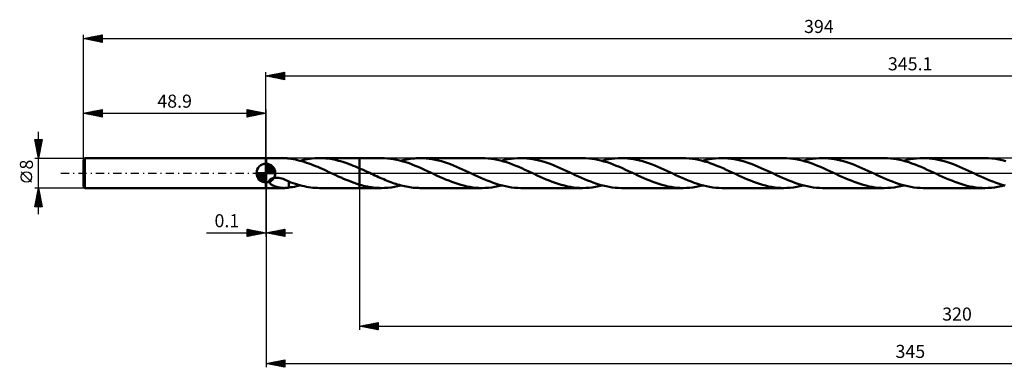
# Model space of a CAD drawing. Units: millimetres. Extents: x -66 to 438, y -52 to 41.
# Drawn here: x -66 to 198, y -52 to 41 of the extents above; entities that cross this region are included whole.
import ezdxf
from ezdxf.enums import TextEntityAlignment as Align

# ---------------------------------------------------------------- set-up
doc = ezdxf.new("R2010")
doc.units = ezdxf.units.MM
doc.header["$LTSCALE"] = 5.5
doc.linetypes.add('LONGDASH_DASH', pattern=[0.85, 0.4, -0.2, 0.05, -0.2])
for name, color, linetype in [('1', 4, 'CONTINUOUS'), ('2', 7, 'CONTINUOUS'), ('4', 2, 'LONGDASH_DASH'), ('CUT', 1, 'CONTINUOUS'), ('NOCUT', 7, 'CONTINUOUS'), ('SK1', 4, 'CONTINUOUS'), ('SK2', 7, 'CONTINUOUS'), ('SK4', 2, 'LONGDASH_DASH')]:
    doc.layers.add(name, color=color, linetype=linetype)
doc.styles.get("Standard").update_dxf_attribs({"font": 'Monospac821 BT'})

msp = doc.modelspace()

# ---------------------------------------------------------------- linework, layer by layer
at = {"layer": '1', "color": 4, "linetype": 'CONTINUOUS', "lineweight": 50}
for p, q in [((0, 4), (0.1, 4)), ((0, -4), (0, 4)), ((0.1, 4), (4.88, 4)), ((0.1, -4), (0.1, 4)), ((5, 4), (4.86, 4)), ((5.15, 3.99), (5, 4)), ((5.29, 3.99), (5.15, 3.99)), ((5.43, 3.98), (5.29, 3.99)), ((5.56, 3.96), (5.43, 3.98)), ((5.7, 3.95), (5.56, 3.96)), ((5.84, 3.93), (5.7, 3.95)), ((5.97, 3.91), (5.84, 3.93)), ((6.1, 3.89), (5.97, 3.91)), ((6.1, 3.88), (6.1, 3.89)), ((6.7, 3.8), (6.1, 3.88)), ((7.29, 3.71), (6.7, 3.8)), ((7.89, 3.59), (7.29, 3.71)), ((8.49, 3.46), (7.89, 3.59)), ((9.08, 3.32), (8.49, 3.46)), ((9.68, 3.15), (9.08, 3.32)), ((9.19, 3.29), (9.83, 3.45)), ((10.28, 2.97), (9.68, 3.15)), ((9.83, 3.45), (10.48, 3.59)), ((10.87, 2.78), (10.28, 2.97)), ((10.48, 3.59), (11.13, 3.72)), ((11.47, 2.57), (10.87, 2.78)), ((11.13, 3.72), (11.78, 3.82)), ((11.78, 3.82), (12.42, 3.9)), ((12.42, 3.9), (13.07, 3.95)), ((13.07, 3.95), (13.71, 3.99)), ((13.71, 3.99), (14.36, 4)), ((14.92, 3.99), (14.36, 4)), ((14.38, 4), (25.1, 4)), ((15.49, 3.97), (14.92, 3.99)), ((16.05, 3.92), (15.49, 3.97)), ((16.61, 3.86), (16.05, 3.92)), ((17.18, 3.79), (16.61, 3.86)), ((17.75, 3.7), (17.18, 3.79)), ((18.31, 3.59), (17.75, 3.7)), ((18.88, 3.46), (18.31, 3.59)), ((19.44, 3.32), (18.88, 3.46)), ((20.01, 3.17), (19.44, 3.32)), ((20.57, 3), (20.01, 3.17)), ((21.14, 2.82), (20.57, 3)), ((21.7, 2.63), (21.14, 2.82)), ((25.1, 4), (30.94, 4)), ((25.1, -4), (25.1, 4)), ((31.75, 3.98), (30.94, 4)), ((32.57, 3.93), (31.75, 3.98)), ((33.39, 3.84), (32.57, 3.93)), ((34.21, 3.71), (33.39, 3.84)), ((35.03, 3.55), (34.21, 3.71)), ((35.85, 3.36), (35.03, 3.55)), ((36.68, 3.14), (35.85, 3.36)), ((36.13, 3.29), (36.65, 3.42)), ((36.65, 3.42), (37.16, 3.54)), ((37.5, 2.89), (36.68, 3.14)), ((37.16, 3.54), (37.68, 3.65)), ((38.32, 2.61), (37.5, 2.89)), ((37.68, 3.65), (38.2, 3.74)), ((38.2, 3.74), (38.72, 3.82)), ((38.72, 3.82), (39.24, 3.88)), ((39.24, 3.88), (39.76, 3.93)), ((39.76, 3.93), (40.28, 3.97)), ((40.28, 3.97), (40.8, 3.99)), ((40.8, 3.99), (41.32, 4)), ((42.13, 3.98), (41.32, 4)), ((41.32, 4), (57.88, 4)), ((42.94, 3.93), (42.13, 3.98)), ((43.75, 3.84), (42.94, 3.93)), ((44.56, 3.72), (43.75, 3.84)), ((45.37, 3.56), (44.56, 3.72)), ((46.18, 3.37), (45.37, 3.56)), ((47, 3.16), (46.18, 3.37)), ((47.81, 2.91), (47, 3.16)), ((48.62, 2.64), (47.81, 2.91)), ((58.69, 3.98), (57.88, 4)), ((59.51, 3.93), (58.69, 3.98)), ((60.33, 3.84), (59.51, 3.93)), ((61.15, 3.71), (60.33, 3.84)), ((61.97, 3.55), (61.15, 3.71)), ((62.79, 3.36), (61.97, 3.55)), ((63.62, 3.14), (62.79, 3.36)), ((63.07, 3.29), (63.93, 3.5)), ((64.44, 2.89), (63.62, 3.14)), ((63.93, 3.5), (64.8, 3.68)), ((65.25, 2.61), (64.44, 2.89)), ((64.8, 3.68), (65.66, 3.82)), ((65.66, 3.82), (66.53, 3.92)), ((66.53, 3.92), (67.39, 3.98)), ((67.39, 3.98), (68.26, 4)), ((69.07, 3.98), (68.26, 4)), ((68.26, 4), (84.82, 4)), ((69.88, 3.93), (69.07, 3.98)), ((70.7, 3.84), (69.88, 3.93)), ((71.51, 3.72), (70.7, 3.84)), ((72.32, 3.56), (71.51, 3.72)), ((73.13, 3.37), (72.32, 3.56)), ((73.94, 3.15), (73.13, 3.37)), ((74.75, 2.91), (73.94, 3.15)), ((75.56, 2.64), (74.75, 2.91)), ((85.63, 3.98), (84.82, 4)), ((86.45, 3.93), (85.63, 3.98)), ((87.27, 3.84), (86.45, 3.93)), ((88.09, 3.71), (87.27, 3.84)), ((88.9, 3.55), (88.09, 3.71)), ((89.72, 3.36), (88.9, 3.55)), ((90.54, 3.14), (89.72, 3.36)), ((90.01, 3.29), (90.87, 3.5)), ((91.37, 2.89), (90.54, 3.14)), ((90.87, 3.5), (91.74, 3.68)), ((92.19, 2.61), (91.37, 2.89)), ((91.74, 3.68), (92.61, 3.82)), ((92.61, 3.82), (93.47, 3.92)), ((93.47, 3.92), (94.34, 3.98)), ((94.34, 3.98), (95.2, 4)), ((96.01, 3.98), (95.2, 4)), ((95.2, 4), (111.76, 4)), ((96.82, 3.93), (96.01, 3.98)), ((97.64, 3.84), (96.82, 3.93)), ((98.45, 3.72), (97.64, 3.84)), ((99.26, 3.56), (98.45, 3.72)), ((100.07, 3.37), (99.26, 3.56)), ((100.88, 3.15), (100.07, 3.37)), ((101.69, 2.91), (100.88, 3.15)), ((102.5, 2.63), (101.69, 2.91)), ((112.58, 3.98), (111.76, 4)), ((113.4, 3.93), (112.58, 3.98)), ((114.22, 3.84), (113.4, 3.93)), ((115.04, 3.71), (114.22, 3.84)), ((115.86, 3.55), (115.04, 3.71)), ((116.68, 3.36), (115.86, 3.55)), ((117.5, 3.14), (116.68, 3.36)), ((116.95, 3.29), (117.81, 3.5)), ((118.32, 2.88), (117.5, 3.14)), ((117.81, 3.5), (118.68, 3.68)), ((119.14, 2.6), (118.32, 2.88)), ((118.68, 3.68), (119.54, 3.82)), ((119.54, 3.82), (120.41, 3.92)), ((120.41, 3.92), (121.27, 3.98)), ((121.27, 3.98), (122.14, 4)), ((122.95, 3.98), (122.14, 4)), ((122.14, 4), (138.69, 4)), ((123.76, 3.93), (122.95, 3.98)), ((124.57, 3.84), (123.76, 3.93)), ((125.38, 3.72), (124.57, 3.84)), ((126.19, 3.56), (125.38, 3.72)), ((127, 3.37), (126.19, 3.56)), ((127.81, 3.16), (127, 3.37)), ((128.62, 2.91), (127.81, 3.16)), ((129.43, 2.64), (128.62, 2.91)), ((130.24, 2.34), (129.43, 2.64)), ((139.52, 3.98), (138.69, 4)), ((140.33, 3.93), (139.52, 3.98)), ((141.15, 3.84), (140.33, 3.93)), ((141.97, 3.71), (141.15, 3.84)), ((142.79, 3.55), (141.97, 3.71)), ((143.61, 3.36), (142.79, 3.55)), ((144.44, 3.14), (143.61, 3.36)), ((143.89, 3.29), (144.75, 3.5)), ((145.26, 2.88), (144.44, 3.14)), ((144.75, 3.5), (145.62, 3.68)), ((146.08, 2.61), (145.26, 2.88)), ((145.62, 3.68), (146.49, 3.82)), ((146.49, 3.82), (147.35, 3.92)), ((147.35, 3.92), (148.22, 3.98)), ((148.22, 3.98), (149.08, 4)), ((149.89, 3.98), (149.08, 4)), ((149.08, 4), (165.63, 4)), ((150.7, 3.93), (149.89, 3.98)), ((151.5, 3.84), (150.7, 3.93)), ((152.31, 3.72), (151.5, 3.84)), ((153.12, 3.56), (152.31, 3.72)), ((153.93, 3.38), (153.12, 3.56)), ((154.74, 3.16), (153.93, 3.38)), ((155.56, 2.91), (154.74, 3.16)), ((156.37, 2.64), (155.56, 2.91)), ((157.18, 2.34), (156.37, 2.64)), ((166.46, 3.98), (165.63, 4)), ((167.28, 3.93), (166.46, 3.98)), ((168.1, 3.84), (167.28, 3.93)), ((168.92, 3.71), (168.1, 3.84)), ((169.75, 3.55), (168.92, 3.71)), ((170.57, 3.36), (169.75, 3.55)), ((171.39, 3.13), (170.57, 3.36)), ((170.83, 3.29), (171.69, 3.5)), ((172.22, 2.88), (171.39, 3.13)), ((171.69, 3.5), (172.56, 3.68)), ((173.04, 2.6), (172.22, 2.88)), ((172.56, 3.68), (173.42, 3.82)), ((173.42, 3.82), (174.29, 3.92)), ((174.29, 3.92), (175.15, 3.98)), ((175.15, 3.98), (176.02, 4)), ((176.83, 3.98), (176.02, 4)), ((176.02, 4), (192.57, 4)), ((177.64, 3.93), (176.83, 3.98)), ((178.45, 3.84), (177.64, 3.93)), ((179.26, 3.72), (178.45, 3.84)), ((180.08, 3.56), (179.26, 3.72)), ((180.89, 3.37), (180.08, 3.56)), ((181.7, 3.15), (180.89, 3.37)), ((182.51, 2.91), (181.7, 3.15)), ((183.32, 2.64), (182.51, 2.91)), ((193.51, 3.98), (192.57, 4)), ((194.44, 3.91), (193.51, 3.98)), ((195.37, 3.79), (194.44, 3.91)), ((196.3, 3.63), (195.37, 3.79)), ((197.23, 3.43), (196.3, 3.63)), ((198.16, 3.18), (197.23, 3.43)), ((12.07, 2.35), (11.47, 2.57)), ((12.66, 2.12), (12.07, 2.35)), ((13.26, 1.88), (12.66, 2.12)), ((13.86, 1.63), (13.26, 1.88)), ((14.46, 1.38), (13.86, 1.63)), ((15.06, 1.11), (14.46, 1.38)), ((15.66, 0.84), (15.06, 1.11)), ((16.26, 0.56), (15.66, 0.84)), ((16.86, 0.28), (16.26, 0.56)), ((17.47, 0), (16.86, 0.28)), ((17.55, -0.04), (17.47, 0)), ((22.27, 2.42), (21.7, 2.63)), ((22.84, 2.21), (22.27, 2.42)), ((23.4, 1.98), (22.84, 2.21)), ((23.97, 1.75), (23.4, 1.98)), ((24.53, 1.51), (23.97, 1.75)), ((25.1, 1.26), (24.53, 1.51)), ((25.47, 1.09), (25.1, 1.26)), ((25.85, 0.93), (25.47, 1.09)), ((26.22, 0.75), (25.85, 0.93)), ((26.6, 0.58), (26.22, 0.75)), ((26.97, 0.41), (26.6, 0.58)), ((27.34, 0.23), (26.97, 0.41)), ((27.81, 0.02), (27.34, 0.23)), ((28.28, -0.2), (27.81, 0.02)), ((39.14, 2.31), (38.32, 2.61)), ((39.96, 1.98), (39.14, 2.31)), ((40.79, 1.64), (39.96, 1.98)), ((41.61, 1.28), (40.79, 1.64)), ((42.44, 0.91), (41.61, 1.28)), ((43.26, 0.53), (42.44, 0.91)), ((44.08, 0.15), (43.26, 0.53)), ((44.91, -0.23), (44.08, 0.15)), ((49.43, 2.34), (48.62, 2.64)), ((50.24, 2.03), (49.43, 2.34)), ((51.05, 1.69), (50.24, 2.03)), ((51.86, 1.34), (51.05, 1.69)), ((52.67, 0.98), (51.86, 1.34)), ((53.48, 0.61), (52.67, 0.98)), ((54.28, 0.23), (53.48, 0.61)), ((55.1, -0.15), (54.28, 0.23)), ((66.08, 2.31), (65.25, 2.61)), ((66.9, 1.98), (66.08, 2.31)), ((67.73, 1.64), (66.9, 1.98)), ((68.55, 1.28), (67.73, 1.64)), ((69.38, 0.91), (68.55, 1.28)), ((70.2, 0.53), (69.38, 0.91)), ((71.02, 0.15), (70.2, 0.53)), ((71.85, -0.23), (71.02, 0.15)), ((76.37, 2.34), (75.56, 2.64)), ((77.18, 2.02), (76.37, 2.34)), ((77.99, 1.69), (77.18, 2.02)), ((78.8, 1.34), (77.99, 1.69)), ((79.61, 0.98), (78.8, 1.34)), ((80.41, 0.61), (79.61, 0.98)), ((81.22, 0.23), (80.41, 0.61)), ((82.05, -0.15), (81.22, 0.23)), ((93.01, 2.31), (92.19, 2.61)), ((93.83, 1.98), (93.01, 2.31)), ((94.66, 1.64), (93.83, 1.98)), ((95.48, 1.28), (94.66, 1.64)), ((96.31, 0.91), (95.48, 1.28)), ((97.13, 0.54), (96.31, 0.91)), ((97.96, 0.15), (97.13, 0.54)), ((98.79, -0.23), (97.96, 0.15)), ((103.31, 2.34), (102.5, 2.63)), ((104.13, 2.02), (103.31, 2.34)), ((104.93, 1.69), (104.13, 2.02)), ((105.74, 1.34), (104.93, 1.69)), ((106.55, 0.98), (105.74, 1.34)), ((107.36, 0.61), (106.55, 0.98)), ((108.16, 0.23), (107.36, 0.61)), ((108.99, -0.15), (108.16, 0.23)), ((119.97, 2.3), (119.14, 2.6)), ((120.79, 1.98), (119.97, 2.3)), ((121.61, 1.64), (120.79, 1.98)), ((122.43, 1.28), (121.61, 1.64)), ((123.26, 0.91), (122.43, 1.28)), ((124.08, 0.53), (123.26, 0.91)), ((124.9, 0.15), (124.08, 0.53)), ((125.73, -0.23), (124.9, 0.15)), ((131.06, 2.03), (130.24, 2.34)), ((131.87, 1.69), (131.06, 2.03)), ((132.68, 1.34), (131.87, 1.69)), ((133.49, 0.98), (132.68, 1.34)), ((134.3, 0.61), (133.49, 0.98)), ((135.1, 0.23), (134.3, 0.61)), ((135.93, -0.15), (135.1, 0.23)), ((146.9, 2.3), (146.08, 2.61)), ((147.73, 1.98), (146.9, 2.3)), ((148.55, 1.64), (147.73, 1.98)), ((149.37, 1.28), (148.55, 1.64)), ((150.2, 0.91), (149.37, 1.28)), ((151.02, 0.53), (150.2, 0.91)), ((151.84, 0.15), (151.02, 0.53)), ((152.67, -0.23), (151.84, 0.15)), ((157.99, 2.03), (157.18, 2.34)), ((158.8, 1.69), (157.99, 2.03)), ((159.61, 1.34), (158.8, 1.69)), ((160.42, 0.98), (159.61, 1.34)), ((161.24, 0.61), (160.42, 0.98)), ((162.05, 0.23), (161.24, 0.61)), ((162.87, -0.15), (162.05, 0.23)), ((173.86, 2.3), (173.04, 2.6)), ((174.69, 1.97), (173.86, 2.3)), ((175.51, 1.63), (174.69, 1.97)), ((176.33, 1.27), (175.51, 1.63)), ((177.15, 0.9), (176.33, 1.27)), ((177.97, 0.53), (177.15, 0.9)), ((178.79, 0.15), (177.97, 0.53)), ((179.61, -0.24), (178.79, 0.15)), ((184.13, 2.34), (183.32, 2.64)), ((184.94, 2.02), (184.13, 2.34)), ((185.75, 1.69), (184.94, 2.02)), ((186.56, 1.34), (185.75, 1.69)), ((187.37, 0.98), (186.56, 1.34)), ((188.18, 0.61), (187.37, 0.98)), ((188.99, 0.23), (188.18, 0.61)), ((189.81, -0.15), (188.99, 0.23)), ((0.84, -2.24), (0.87, -2.07)), ((0.87, -2.41), (0.84, -2.24)), ((0.87, -2.07), (0.96, -1.91)), ((0.93, -2.56), (0.87, -2.41)), ((1.03, -2.7), (0.93, -2.56)), ((0.96, -1.91), (1.09, -1.76)), ((1.09, -1.76), (1.25, -1.64)), ((1.25, -1.64), (1.43, -1.54)), ((1.43, -1.54), (1.62, -1.45)), ((1.62, -1.45), (1.82, -1.39)), ((1.82, -1.39), (2.04, -1.33)), ((2.04, -1.33), (2.28, -1.3)), ((2.28, -1.3), (2.54, -1.27)), ((2.54, -1.27), (2.81, -1.26)), ((3.14, -1.27), (2.81, -1.26)), ((3.48, -1.31), (3.14, -1.27)), ((3.85, -1.37), (3.48, -1.31)), ((4.23, -1.47), (3.85, -1.37)), ((4.61, -1.58), (4.23, -1.47)), ((4.99, -1.72), (4.61, -1.58)), ((5.36, -1.88), (4.99, -1.72)), ((5.74, -2.05), (5.36, -1.88)), ((6.11, -2.23), (5.74, -2.05)), ((6.1, -2.31), (6.1, -2.23)), ((6.1, -2.39), (6.1, -2.31)), ((6.1, -2.48), (6.1, -2.39)), ((6.1, -2.57), (6.1, -2.48)), ((6.1, -2.66), (6.1, -2.57)), ((6.11, -2.28), (6.11, -2.23)), ((6.7, -2.5), (6.11, -2.28)), ((7.3, -2.71), (6.7, -2.5)), ((17.63, -0.08), (17.55, -0.04)), ((17.72, -0.12), (17.63, -0.08)), ((17.8, -0.15), (17.72, -0.12)), ((17.88, -0.19), (17.8, -0.15)), ((17.96, -0.23), (17.88, -0.19)), ((18.68, -0.56), (17.96, -0.23)), ((19.39, -0.89), (18.68, -0.56)), ((20.11, -1.21), (19.39, -0.89)), ((20.82, -1.52), (20.11, -1.21)), ((21.53, -1.83), (20.82, -1.52)), ((22.25, -2.12), (21.53, -1.83)), ((22.96, -2.39), (22.25, -2.12)), ((23.67, -2.65), (22.96, -2.39)), ((28.75, -0.42), (28.28, -0.2)), ((29.21, -0.63), (28.75, -0.42)), ((29.68, -0.85), (29.21, -0.63)), ((30.15, -1.06), (29.68, -0.85)), ((30.61, -1.27), (30.15, -1.06)), ((31.08, -1.47), (30.61, -1.27)), ((31.55, -1.67), (31.08, -1.47)), ((32.01, -1.87), (31.55, -1.67)), ((32.48, -2.06), (32.01, -1.87)), ((32.95, -2.24), (32.48, -2.06)), ((33.41, -2.42), (32.95, -2.24)), ((33.88, -2.59), (33.41, -2.42)), ((34.34, -2.75), (33.88, -2.59)), ((45.72, -0.61), (44.91, -0.23)), ((46.53, -0.98), (45.72, -0.61)), ((47.34, -1.34), (46.53, -0.98)), ((48.14, -1.69), (47.34, -1.34)), ((48.95, -2.02), (48.14, -1.69)), ((49.76, -2.34), (48.95, -2.02)), ((50.57, -2.63), (49.76, -2.34)), ((51.38, -2.91), (50.57, -2.63)), ((55.93, -0.53), (55.1, -0.15)), ((56.75, -0.91), (55.93, -0.53)), ((57.57, -1.28), (56.75, -0.91)), ((58.4, -1.63), (57.57, -1.28)), ((59.22, -1.98), (58.4, -1.63)), ((60.04, -2.3), (59.22, -1.98)), ((60.86, -2.6), (60.04, -2.3)), ((61.69, -2.88), (60.86, -2.6)), ((72.65, -0.61), (71.85, -0.23)), ((73.46, -0.98), (72.65, -0.61)), ((74.27, -1.34), (73.46, -0.98)), ((75.07, -1.68), (74.27, -1.34)), ((75.88, -2.02), (75.07, -1.68)), ((76.69, -2.33), (75.88, -2.02)), ((77.5, -2.63), (76.69, -2.33)), ((78.31, -2.9), (77.5, -2.63)), ((82.87, -0.53), (82.05, -0.15)), ((83.7, -0.91), (82.87, -0.53)), ((84.52, -1.28), (83.7, -0.91)), ((85.34, -1.64), (84.52, -1.28)), ((86.16, -1.98), (85.34, -1.64)), ((86.99, -2.3), (86.16, -1.98)), ((87.81, -2.6), (86.99, -2.3)), ((88.63, -2.88), (87.81, -2.6)), ((99.6, -0.61), (98.79, -0.23)), ((100.4, -0.98), (99.6, -0.61)), ((101.21, -1.34), (100.4, -0.98)), ((102.02, -1.69), (101.21, -1.34)), ((102.83, -2.02), (102.02, -1.69)), ((103.64, -2.34), (102.83, -2.02)), ((104.45, -2.63), (103.64, -2.34)), ((105.26, -2.91), (104.45, -2.63)), ((109.81, -0.53), (108.99, -0.15)), ((110.63, -0.91), (109.81, -0.53)), ((111.45, -1.28), (110.63, -0.91)), ((112.27, -1.63), (111.45, -1.28)), ((113.1, -1.97), (112.27, -1.63)), ((113.92, -2.3), (113.1, -1.97)), ((114.74, -2.6), (113.92, -2.3)), ((115.56, -2.88), (114.74, -2.6)), ((126.54, -0.61), (125.73, -0.23)), ((127.34, -0.98), (126.54, -0.61)), ((128.15, -1.34), (127.34, -0.98)), ((128.96, -1.69), (128.15, -1.34)), ((129.77, -2.02), (128.96, -1.69)), ((130.58, -2.34), (129.77, -2.02)), ((131.39, -2.63), (130.58, -2.34)), ((132.2, -2.91), (131.39, -2.63)), ((136.75, -0.53), (135.93, -0.15)), ((137.57, -0.91), (136.75, -0.53)), ((138.39, -1.28), (137.57, -0.91)), ((139.21, -1.63), (138.39, -1.28)), ((140.04, -1.97), (139.21, -1.63)), ((140.86, -2.3), (140.04, -1.97)), ((141.68, -2.6), (140.86, -2.3)), ((142.5, -2.88), (141.68, -2.6)), ((153.48, -0.61), (152.67, -0.23)), ((154.29, -0.98), (153.48, -0.61)), ((155.1, -1.34), (154.29, -0.98)), ((155.91, -1.69), (155.1, -1.34)), ((156.72, -2.03), (155.91, -1.69)), ((157.53, -2.34), (156.72, -2.03)), ((158.34, -2.64), (157.53, -2.34)), ((159.15, -2.91), (158.34, -2.64)), ((163.69, -0.53), (162.87, -0.15)), ((164.52, -0.91), (163.69, -0.53)), ((165.34, -1.28), (164.52, -0.91)), ((166.16, -1.64), (165.34, -1.28)), ((166.99, -1.98), (166.16, -1.64)), ((167.81, -2.3), (166.99, -1.98)), ((168.64, -2.61), (167.81, -2.3)), ((169.46, -2.88), (168.64, -2.61)), ((180.43, -0.61), (179.61, -0.24)), ((181.24, -0.98), (180.43, -0.61)), ((182.05, -1.35), (181.24, -0.98)), ((182.87, -1.7), (182.05, -1.35)), ((183.68, -2.03), (182.87, -1.7)), ((184.5, -2.35), (183.68, -2.03)), ((185.31, -2.65), (184.5, -2.35)), ((190.63, -0.53), (189.81, -0.15)), ((191.45, -0.91), (190.63, -0.53)), ((192.27, -1.27), (191.45, -0.91)), ((193.09, -1.63), (192.27, -1.27)), ((193.91, -1.97), (193.09, -1.63)), ((194.73, -2.3), (193.91, -1.97)), ((195.55, -2.6), (194.73, -2.3)), ((196.38, -2.88), (195.55, -2.6)), ((0, -4), (0.1, -4)), ((0.1, -4), (4.88, -4)), ((1.15, -2.83), (1.03, -2.7)), ((1.28, -2.95), (1.15, -2.83)), ((1.42, -3.05), (1.28, -2.95)), ((1.56, -3.15), (1.42, -3.05)), ((1.7, -3.23), (1.56, -3.15)), ((1.83, -3.3), (1.7, -3.23)), ((1.96, -3.36), (1.83, -3.3)), ((2.1, -3.42), (1.96, -3.36)), ((2.23, -3.48), (2.1, -3.42)), ((2.37, -3.53), (2.23, -3.48)), ((2.51, -3.58), (2.37, -3.53)), ((2.65, -3.63), (2.51, -3.58)), ((2.78, -3.67), (2.65, -3.63)), ((2.92, -3.71), (2.78, -3.67)), ((3.06, -3.75), (2.92, -3.71)), ((3.2, -3.79), (3.06, -3.75)), ((3.34, -3.82), (3.2, -3.79)), ((3.48, -3.85), (3.34, -3.82)), ((3.62, -3.88), (3.48, -3.85)), ((3.76, -3.9), (3.62, -3.88)), ((3.9, -3.92), (3.76, -3.9)), ((4.03, -3.94), (3.9, -3.92)), ((4.17, -3.96), (4.03, -3.94)), ((4.31, -3.97), (4.17, -3.96)), ((4.45, -3.98), (4.31, -3.97)), ((4.58, -3.99), (4.45, -3.98)), ((4.72, -4), (4.58, -3.99)), ((4.86, -4), (4.72, -4)), ((4.86, -4), (5, -4)), ((5, -4), (5.15, -3.99)), ((5.15, -3.99), (5.29, -3.99)), ((5.29, -3.99), (5.43, -3.98)), ((5.43, -3.98), (5.56, -3.96)), ((5.56, -3.96), (5.7, -3.95)), ((5.7, -3.95), (5.84, -3.93)), ((5.84, -3.93), (5.97, -3.91)), ((5.97, -3.91), (6.1, -3.89)), ((6.1, -2.76), (6.1, -2.66)), ((6.1, -2.86), (6.1, -2.76)), ((6.1, -2.97), (6.1, -2.86)), ((6.1, -3.07), (6.1, -2.97)), ((6.1, -3.18), (6.1, -3.07)), ((6.1, -3.3), (6.1, -3.18)), ((6.1, -3.41), (6.1, -3.3)), ((6.1, -3.53), (6.1, -3.41)), ((6.1, -3.65), (6.1, -3.53)), ((6.1, -3.77), (6.1, -3.65)), ((6.1, -3.89), (6.1, -3.77)), ((6.1, -3.88), (6.62, -3.81)), ((6.62, -3.81), (7.13, -3.73)), ((7.13, -3.73), (7.65, -3.64)), ((7.9, -2.91), (7.3, -2.71)), ((7.65, -3.64), (8.16, -3.54)), ((8.49, -3.09), (7.9, -2.91)), ((8.16, -3.54), (8.67, -3.42)), ((9.08, -3.26), (8.49, -3.09)), ((8.67, -3.42), (9.19, -3.29)), ((9.67, -3.41), (9.08, -3.26)), ((10.25, -3.55), (9.67, -3.41)), ((10.84, -3.66), (10.25, -3.55)), ((11.43, -3.77), (10.84, -3.66)), ((12.02, -3.85), (11.43, -3.77)), ((12.6, -3.91), (12.02, -3.85)), ((13.19, -3.96), (12.6, -3.91)), ((13.77, -3.99), (13.19, -3.96)), ((14.36, -4), (13.77, -3.99)), ((14.38, -4), (25.1, -4)), ((24.39, -2.89), (23.67, -2.65)), ((25.1, -3.11), (24.39, -2.89)), ((25.63, -3.26), (25.1, -3.11)), ((25.1, -4), (30.94, -4)), ((26.17, -3.4), (25.63, -3.26)), ((26.7, -3.52), (26.17, -3.4)), ((27.23, -3.63), (26.7, -3.52)), ((27.76, -3.73), (27.23, -3.63)), ((28.29, -3.81), (27.76, -3.73)), ((28.82, -3.88), (28.29, -3.81)), ((29.35, -3.93), (28.82, -3.88)), ((29.87, -3.97), (29.35, -3.93)), ((30.4, -3.99), (29.87, -3.97)), ((30.94, -4), (30.4, -3.99)), ((30.94, -4), (31.8, -3.98)), ((31.8, -3.98), (32.67, -3.92)), ((32.67, -3.92), (33.53, -3.82)), ((33.53, -3.82), (34.4, -3.68)), ((34.81, -2.9), (34.34, -2.75)), ((34.4, -3.68), (35.26, -3.5)), ((35.27, -3.05), (34.81, -2.9)), ((35.26, -3.5), (36.13, -3.29)), ((35.74, -3.18), (35.27, -3.05)), ((36.2, -3.31), (35.74, -3.18)), ((36.67, -3.43), (36.2, -3.31)), ((37.13, -3.53), (36.67, -3.43)), ((37.6, -3.63), (37.13, -3.53)), ((38.06, -3.72), (37.6, -3.63)), ((38.53, -3.79), (38.06, -3.72)), ((38.99, -3.85), (38.53, -3.79)), ((39.46, -3.91), (38.99, -3.85)), ((39.92, -3.95), (39.46, -3.91)), ((40.39, -3.98), (39.92, -3.95)), ((40.85, -3.99), (40.39, -3.98)), ((41.32, -4), (40.85, -3.99)), ((41.32, -4), (57.88, -4)), ((52.19, -3.15), (51.38, -2.91)), ((53.01, -3.37), (52.19, -3.15)), ((53.81, -3.56), (53.01, -3.37)), ((54.62, -3.72), (53.81, -3.56)), ((55.44, -3.84), (54.62, -3.72)), ((56.25, -3.93), (55.44, -3.84)), ((57.06, -3.98), (56.25, -3.93)), ((57.88, -4), (57.06, -3.98)), ((57.88, -4), (58.74, -3.98)), ((58.74, -3.98), (59.6, -3.92)), ((59.6, -3.92), (60.47, -3.82)), ((60.47, -3.82), (61.34, -3.68)), ((61.34, -3.68), (62.2, -3.5)), ((62.51, -3.13), (61.69, -2.88)), ((62.2, -3.5), (63.07, -3.29)), ((63.33, -3.36), (62.51, -3.13)), ((64.15, -3.55), (63.33, -3.36)), ((64.97, -3.71), (64.15, -3.55)), ((65.8, -3.84), (64.97, -3.71)), ((66.62, -3.93), (65.8, -3.84)), ((67.44, -3.98), (66.62, -3.93)), ((68.26, -4), (67.44, -3.98)), ((68.26, -4), (84.82, -4)), ((79.12, -3.15), (78.31, -2.9)), ((79.93, -3.37), (79.12, -3.15)), ((80.74, -3.56), (79.93, -3.37)), ((81.55, -3.71), (80.74, -3.56)), ((82.37, -3.84), (81.55, -3.71)), ((83.18, -3.93), (82.37, -3.84)), ((84, -3.98), (83.18, -3.93)), ((84.82, -4), (84, -3.98)), ((84.82, -4), (85.68, -3.98)), ((85.68, -3.98), (86.54, -3.92)), ((86.54, -3.92), (87.41, -3.82)), ((87.41, -3.82), (88.27, -3.68)), ((88.27, -3.68), (89.14, -3.5)), ((89.45, -3.13), (88.63, -2.88)), ((89.14, -3.5), (90.01, -3.29)), ((90.27, -3.36), (89.45, -3.13)), ((91.09, -3.55), (90.27, -3.36)), ((91.91, -3.71), (91.09, -3.55)), ((92.74, -3.84), (91.91, -3.71)), ((93.56, -3.93), (92.74, -3.84)), ((94.38, -3.98), (93.56, -3.93)), ((95.2, -4), (94.38, -3.98)), ((95.2, -4), (111.76, -4)), ((106.07, -3.15), (105.26, -2.91)), ((106.88, -3.37), (106.07, -3.15)), ((107.69, -3.56), (106.88, -3.37)), ((108.5, -3.72), (107.69, -3.56)), ((109.32, -3.84), (108.5, -3.72)), ((110.13, -3.93), (109.32, -3.84)), ((110.94, -3.98), (110.13, -3.93)), ((111.76, -4), (110.94, -3.98)), ((111.76, -4), (112.62, -3.98)), ((112.62, -3.98), (113.49, -3.92)), ((113.49, -3.92), (114.35, -3.82)), ((114.35, -3.82), (115.22, -3.68)), ((115.22, -3.68), (116.08, -3.5)), ((116.39, -3.13), (115.56, -2.88)), ((116.08, -3.5), (116.95, -3.29)), ((117.21, -3.36), (116.39, -3.13)), ((118.03, -3.55), (117.21, -3.36)), ((118.85, -3.71), (118.03, -3.55)), ((119.68, -3.84), (118.85, -3.71)), ((120.5, -3.93), (119.68, -3.84)), ((121.32, -3.98), (120.5, -3.93)), ((122.14, -4), (121.32, -3.98)), ((122.14, -4), (138.69, -4)), ((133.01, -3.15), (132.2, -2.91)), ((133.82, -3.37), (133.01, -3.15)), ((134.63, -3.56), (133.82, -3.37)), ((135.44, -3.72), (134.63, -3.56)), ((136.26, -3.84), (135.44, -3.72)), ((137.07, -3.93), (136.26, -3.84)), ((137.88, -3.98), (137.07, -3.93)), ((138.69, -4), (137.88, -3.98)), ((138.69, -4), (139.56, -3.98)), ((139.56, -3.98), (140.43, -3.92)), ((140.43, -3.92), (141.3, -3.82)), ((141.3, -3.82), (142.16, -3.68)), ((142.16, -3.68), (143.03, -3.5)), ((143.32, -3.13), (142.5, -2.88)), ((143.03, -3.5), (143.89, -3.29)), ((144.15, -3.36), (143.32, -3.13)), ((144.97, -3.55), (144.15, -3.36)), ((145.79, -3.71), (144.97, -3.55)), ((146.61, -3.84), (145.79, -3.71)), ((147.44, -3.93), (146.61, -3.84)), ((148.26, -3.98), (147.44, -3.93)), ((149.08, -4), (148.26, -3.98)), ((149.08, -4), (165.63, -4)), ((159.96, -3.15), (159.15, -2.91)), ((160.77, -3.37), (159.96, -3.15)), ((161.58, -3.56), (160.77, -3.37)), ((162.39, -3.72), (161.58, -3.56)), ((163.2, -3.84), (162.39, -3.72)), ((164.02, -3.93), (163.2, -3.84)), ((164.83, -3.98), (164.02, -3.93)), ((165.63, -4), (164.83, -3.98)), ((165.63, -4), (166.5, -3.98)), ((166.5, -3.98), (167.37, -3.92)), ((167.37, -3.92), (168.23, -3.82)), ((168.23, -3.82), (169.1, -3.68)), ((169.1, -3.68), (169.96, -3.5)), ((170.28, -3.14), (169.46, -2.88)), ((169.96, -3.5), (170.83, -3.29)), ((171.1, -3.36), (170.28, -3.14)), ((171.92, -3.55), (171.1, -3.36)), ((172.74, -3.71), (171.92, -3.55)), ((173.56, -3.84), (172.74, -3.71)), ((174.38, -3.93), (173.56, -3.84)), ((175.2, -3.98), (174.38, -3.93)), ((176.02, -4), (175.2, -3.98)), ((176.02, -4), (192.57, -4)), ((186.13, -2.92), (185.31, -2.65)), ((186.94, -3.17), (186.13, -2.92)), ((187.76, -3.39), (186.94, -3.17)), ((188.56, -3.57), (187.76, -3.39)), ((189.36, -3.72), (188.56, -3.57)), ((190.16, -3.84), (189.36, -3.72)), ((190.97, -3.93), (190.16, -3.84)), ((191.77, -3.98), (190.97, -3.93)), ((192.57, -4), (191.77, -3.98)), ((192.57, -4), (193.44, -3.98)), ((193.44, -3.98), (194.31, -3.92)), ((194.31, -3.92), (195.17, -3.82)), ((195.17, -3.82), (196.03, -3.68)), ((196.03, -3.68), (196.9, -3.5)), ((197.2, -3.13), (196.38, -2.88)), ((196.9, -3.5), (197.77, -3.29)), ((198.02, -3.36), (197.2, -3.13))]:
    msp.add_line(p, q, dxfattribs=at)
at = {"layer": '2', "color": 7, "linetype": 'CONTINUOUS', "lineweight": 25}
for p, q in [((0, 4), (0, 27)), ((0, 26), (5, 27)), ((1.51, 25.7), (2.27, 26.45)), ((1.87, 25.63), (2.8, 26.56)), ((2.02, 26.4), (3.03, 25.39)), ((2.22, 25.56), (3.33, 26.67)), ((2.37, 26.47), (3.56, 25.29)), ((2.57, 25.49), (3.86, 26.77)), ((2.73, 26.55), (4.09, 25.18)), ((2.93, 25.41), (4.39, 26.88)), ((3.08, 26.62), (4.62, 25.08)), ((3.28, 25.34), (4.92, 26.98)), ((3.44, 26.69), (5, 25.12)), ((3.64, 25.27), (5, 26.64)), ((3.79, 26.76), (5, 25.55)), ((4.14, 26.83), (5, 25.97)), ((4.5, 26.9), (5, 26.4)), ((4.85, 26.97), (5, 26.82)), ((5, 27), (5, 25)), ((0, 26), (345.1, 26)), ((5, 25), (0, 26)), ((0.1, 25.98), (0.15, 26.03)), ((0.25, 26.05), (0.38, 25.92)), ((0.45, 25.91), (0.68, 26.14)), ((0.61, 26.12), (0.91, 25.82)), ((0.81, 25.84), (1.21, 26.24)), ((0.96, 26.19), (1.44, 25.71)), ((1.16, 25.77), (1.74, 26.35)), ((1.31, 26.26), (1.97, 25.61)), ((1.67, 26.33), (2.5, 25.5)), ((3.99, 25.2), (5, 26.21)), ((4.34, 25.13), (5, 25.79)), ((4.7, 25.06), (5, 25.36)), ((0, -4), (0, -17)), ((0.1, -17), (0.1, -4)), ((0.1, -4), (0.1, -52)), ((25.1, -4), (25.1, -42)), ((-5, -17), (-5, -15)), ((-5, -15), (0, -16)), ((-5, -15.35), (-4.71, -15.06)), ((-5, -15.77), (-4.36, -15.13)), ((-5, -16.19), (-4, -15.2)), ((-5, -16.62), (-3.65, -15.27)), ((-5, -15.35), (-3.62, -16.72)), ((-5, -15.77), (-3.98, -16.8)), ((-4.95, -16.99), (-3.3, -15.34)), ((-4.9, -15.02), (-3.27, -16.65)), ((-4.42, -16.88), (-2.94, -15.41)), ((-4.37, -15.13), (-2.91, -16.58)), ((-3.89, -16.78), (-2.59, -15.48)), ((-3.84, -15.23), (-2.56, -16.51)), ((-3.36, -16.67), (-2.24, -15.55)), ((-3.31, -15.34), (-2.21, -16.44)), ((-2.83, -16.57), (-1.88, -15.62)), ((-2.78, -15.44), (-1.85, -16.37)), ((-2.29, -16.46), (-1.53, -15.69)), ((-2.25, -15.55), (-1.5, -16.3)), ((-1.76, -16.35), (-1.18, -15.76)), ((-1.72, -15.66), (-1.15, -16.23)), ((-1.19, -15.76), (-0.79, -16.16)), ((0.1, -16), (5.1, -15)), ((0.98, -16.18), (1.41, -15.74)), ((1.01, -15.82), (1.46, -16.27)), ((1.33, -16.25), (1.94, -15.63)), ((1.36, -15.75), (1.99, -16.38)), ((1.68, -16.32), (2.48, -15.52)), ((1.71, -15.68), (2.52, -16.48)), ((2.04, -16.39), (3.01, -15.42)), ((2.07, -15.61), (3.05, -16.59)), ((2.39, -16.46), (3.54, -15.31)), ((2.42, -15.54), (3.58, -16.7)), ((2.74, -16.53), (4.07, -15.21)), ((2.77, -15.47), (4.11, -16.8)), ((3.1, -16.6), (4.6, -15.1)), ((3.13, -15.39), (4.64, -16.91)), ((3.45, -16.67), (5.1, -15.02)), ((3.48, -15.32), (5.1, -16.94)), ((3.8, -16.74), (5.1, -15.45)), ((3.83, -15.25), (5.1, -16.52)), ((4.19, -15.18), (5.1, -16.09)), ((4.54, -15.11), (5.1, -15.67)), ((4.9, -15.04), (5.1, -15.25)), ((5.1, -15), (5.1, -17)), ((-15.93, -16), (7.1, -16)), ((0, -16), (-5, -17)), ((-5, -16.19), (-4.33, -16.87)), ((-5, -16.62), (-4.68, -16.94)), ((-1.23, -16.25), (-0.82, -15.84)), ((-0.7, -16.14), (-0.47, -15.91)), ((-0.66, -15.87), (-0.44, -16.09)), ((-0.17, -16.03), (-0.12, -15.98)), ((-0.13, -15.97), (-0.09, -16.02)), ((5.1, -17), (0.1, -16)), ((0.27, -16.03), (0.35, -15.95)), ((0.3, -15.96), (0.4, -16.06)), ((0.62, -16.1), (0.88, -15.84)), ((0.65, -15.89), (0.93, -16.17)), ((4.16, -16.81), (5.1, -15.87)), ((4.51, -16.88), (5.1, -16.29)), ((4.87, -16.95), (5.1, -16.72)), ((25.1, -41), (30.1, -40)), ((25.1, -41), (345.1, -41)), ((30.1, -42), (25.1, -41)), ((25.22, -41.02), (25.27, -40.97)), ((25.3, -40.96), (25.4, -41.06)), ((25.57, -41.09), (25.81, -40.86)), ((25.65, -40.89), (25.93, -41.17)), ((25.92, -41.16), (26.34, -40.75)), ((26.01, -40.82), (26.46, -41.27)), ((26.28, -41.24), (26.87, -40.65)), ((26.36, -40.75), (26.99, -41.38)), ((26.63, -41.31), (27.4, -40.54)), ((26.71, -40.68), (27.52, -41.48)), ((26.98, -41.38), (27.93, -40.43)), ((27.07, -40.61), (28.05, -41.59)), ((27.34, -41.45), (28.46, -40.33)), ((27.42, -40.54), (28.58, -41.7)), ((27.69, -41.52), (28.99, -40.22)), ((27.77, -40.47), (29.11, -41.8)), ((28.05, -41.59), (29.52, -40.12)), ((28.13, -40.39), (29.64, -41.91)), ((28.4, -41.66), (30.05, -40.01)), ((28.48, -40.32), (30.1, -41.94)), ((28.75, -41.73), (30.1, -40.38)), ((28.83, -40.25), (30.1, -41.52)), ((29.11, -41.8), (30.1, -40.81)), ((29.19, -40.18), (30.1, -41.09)), ((29.46, -41.87), (30.1, -41.23)), ((29.54, -40.11), (30.1, -40.67)), ((29.81, -41.94), (30.1, -41.66)), ((29.9, -40.04), (30.1, -40.25)), ((30.1, -40), (30.1, -42)), ((0.1, -51), (5.1, -50)), ((3.27, -51.63), (4.86, -50.05)), ((4.72, -50.08), (5.1, -50.46)), ((5.07, -50.01), (5.1, -50.03)), ((5.1, -50), (5.1, -52)), ((0.1, -51), (345.1, -51)), ((5.1, -52), (0.1, -51)), ((0.12, -51), (0.14, -51.01)), ((0.44, -51.07), (0.62, -50.9)), ((0.48, -50.92), (0.67, -51.11)), ((0.8, -51.14), (1.15, -50.79)), ((0.83, -50.85), (1.2, -51.22)), ((1.15, -51.21), (1.68, -50.68)), ((1.18, -50.78), (1.73, -51.33)), ((1.51, -51.28), (2.21, -50.58)), ((1.54, -50.71), (2.26, -51.43)), ((1.86, -51.35), (2.74, -50.47)), ((1.89, -50.64), (2.79, -51.54)), ((2.21, -51.42), (3.27, -50.37)), ((2.25, -50.57), (3.32, -51.64)), ((2.57, -51.49), (3.8, -50.26)), ((2.6, -50.5), (3.85, -51.75)), ((2.92, -51.56), (4.33, -50.15)), ((2.95, -50.43), (4.38, -51.86)), ((3.31, -50.36), (4.91, -51.96)), ((3.63, -51.71), (5.1, -50.23)), ((3.66, -50.29), (5.1, -51.73)), ((3.98, -51.78), (5.1, -50.66)), ((4.01, -50.22), (5.1, -51.3)), ((4.33, -51.85), (5.1, -51.08)), ((4.37, -50.15), (5.1, -50.88)), ((4.69, -51.92), (5.1, -51.5)), ((5.04, -51.99), (5.1, -51.93))]:
    msp.add_line(p, q, dxfattribs=at)
at = {"layer": '4', "color": 2, "linetype": 'LONGDASH_DASH', "lineweight": 25}
msp.add_line((0, 0), (345.1, 0), dxfattribs=at)
at = {"layer": 'CUT', "color": 1, "linetype": 'CONTINUOUS', "lineweight": 25}
for p, q in [((343.64, 4), (25.1, 4)), ((25.1, 4), (25.1, 0)), ((25.1, 0), (345.1, 0))]:
    msp.add_line(p, q, dxfattribs=at)
at = {"layer": 'NOCUT', "color": 7, "linetype": 'CONTINUOUS', "lineweight": 25}
for p, q in [((0, 0), (0, 4)), ((0, 4), (0.1, 4)), ((25.1, 4), (0.1, 4)), ((25.1, 0), (25.1, 4)), ((0.1, 0), (0, 0)), ((0.1, 0), (25.1, 0))]:
    msp.add_line(p, q, dxfattribs=at)
at = {"layer": 'SK1', "color": 4, "linetype": 'CONTINUOUS', "lineweight": 50}
for p, q in [((-48.5, 4), (-48.9, 3.6)), ((-48.9, 3.6), (-48.9, -3.6)), ((0, 4), (-48.5, 4)), ((-48.5, 4), (-48.5, -4)), ((0, 0), (-2.5, 0)), ((-2.5, -0.06), (-2.44, 0)), ((-2.47, -0.39), (-2.08, 0)), ((-2.41, -0.68), (-1.73, 0)), ((-2.32, -0.94), (-1.37, 0)), ((-2.2, -1.18), (-1.02, 0)), ((-2.16, 0), (0, -2.16)), ((-2.07, -1.4), (-0.67, 0)), ((-1.92, -1.6), (-0.31, 0)), ((-1.81, 0), (0, -1.81)), ((-1.45, 0), (0, -1.45)), ((-1.1, 0), (0, -1.1)), ((-0.75, 0), (0, -0.75)), ((-0.39, 0), (0, -0.39)), ((-0.04, 0), (0, -0.04)), ((0, 0), (0, 2.5)), ((0, 2.44), (0.06, 2.5)), ((0, 2.08), (0.39, 2.47)), ((0, 2.44), (2.44, 0)), ((0, 1.73), (0.68, 2.41)), ((0, 1.37), (0.94, 2.32)), ((0, 1.02), (1.18, 2.2)), ((0, 2.08), (2.08, 0)), ((0, 0.67), (1.4, 2.07)), ((0, 0.31), (1.6, 1.92)), ((0, 1.73), (1.73, 0)), ((0, 1.37), (1.37, 0)), ((0, 1.02), (1.02, 0)), ((0, 0.67), (0.67, 0)), ((0, 0.31), (0.31, 0)), ((0, 0), (2.5, 0)), ((0, -2.5), (0, 0)), ((0.04, 0), (1.79, 1.75)), ((0.31, 2.48), (2.48, 0.31)), ((0.39, 0), (1.95, 1.56)), ((0.75, 0), (2.1, 1.35)), ((0.76, 2.38), (2.38, 0.76)), ((1.1, 0), (2.23, 1.13)), ((1.45, 0), (2.34, 0.88)), ((1.49, 2.01), (2.01, 1.49)), ((1.81, 0), (2.42, 0.62)), ((2.16, 0), (2.48, 0.32)), ((-2.5, -0.02), (-0.02, -2.5)), ((-2.47, -0.4), (-0.4, -2.47)), ((-2.34, -0.88), (-0.88, -2.34)), ((-1.75, -1.79), (0, -0.04)), ((-1.56, -1.95), (0, -0.39)), ((-1.35, -2.1), (0, -0.75)), ((-1.13, -2.23), (0, -1.1)), ((-0.88, -2.34), (0, -1.45)), ((-0.62, -2.42), (0, -1.81)), ((-0.32, -2.48), (0, -2.16)), ((-48.9, -3.6), (-48.5, -4)), ((-48.5, -4), (0, -4))]:
    msp.add_line(p, q, dxfattribs=at)
for start, end in [(90, 180), (180, 270), (0, 90), (270, 0)]:
    msp.add_arc((0, 0), 2.5, start, end, dxfattribs=at)
at = {"layer": 'SK2', "color": 7, "linetype": 'CONTINUOUS', "lineweight": 25}
for p, q in [((-48.9, 4), (-48.9, 37)), ((-48.9, 36), (-43.9, 37)), ((-45.68, 35.36), (-44.07, 36.97)), ((-44.08, 36.96), (-43.9, 36.78)), ((-43.9, 37), (-43.9, 35)), ((-48.9, 36), (345.1, 36)), ((-43.9, 35), (-48.9, 36)), ((-48.86, 35.99), (-48.84, 36.01)), ((-48.68, 36.04), (-48.56, 35.93)), ((-48.51, 35.92), (-48.31, 36.12)), ((-48.32, 36.12), (-48.03, 35.83)), ((-48.15, 35.85), (-47.78, 36.22)), ((-47.97, 36.19), (-47.5, 35.72)), ((-47.8, 35.78), (-47.25, 36.33)), ((-47.62, 36.26), (-46.97, 35.61)), ((-47.45, 35.71), (-46.72, 36.44)), ((-47.26, 36.33), (-46.44, 35.51)), ((-47.09, 35.64), (-46.19, 36.54)), ((-46.91, 36.4), (-45.91, 35.4)), ((-46.74, 35.57), (-45.66, 36.65)), ((-46.55, 36.47), (-45.38, 35.3)), ((-46.39, 35.5), (-45.13, 36.75)), ((-46.2, 36.54), (-44.85, 35.19)), ((-46.03, 35.43), (-44.6, 36.86)), ((-45.85, 36.61), (-44.32, 35.08)), ((-45.49, 36.68), (-43.9, 35.09)), ((-45.33, 35.29), (-43.9, 36.71)), ((-45.14, 36.75), (-43.9, 35.51)), ((-44.97, 35.21), (-43.9, 36.29)), ((-44.79, 36.82), (-43.9, 35.94)), ((-44.62, 35.14), (-43.9, 35.86)), ((-44.43, 36.89), (-43.9, 36.36)), ((-44.26, 35.07), (-43.9, 35.44)), ((-43.91, 35), (-43.9, 35.01)), ((-48.9, 4), (-48.9, 17)), ((-48.9, 16), (-43.9, 17)), ((-48.9, 16), (0, 16)), ((-43.9, 15), (-48.9, 16)), ((-48.73, 16.03), (-48.64, 15.95)), ((-48.56, 15.93), (-48.39, 16.1)), ((-48.37, 16.11), (-48.11, 15.84)), ((-48.2, 15.86), (-47.85, 16.21)), ((-48.02, 16.18), (-47.58, 15.74)), ((-47.85, 15.79), (-47.32, 16.32)), ((-47.66, 16.25), (-47.05, 15.63)), ((-47.5, 15.72), (-46.79, 16.42)), ((-47.31, 16.32), (-46.52, 15.52)), ((-47.14, 15.65), (-46.26, 16.53)), ((-46.96, 16.39), (-45.99, 15.42)), ((-46.79, 15.58), (-45.73, 16.63)), ((-46.6, 16.46), (-45.46, 15.31)), ((-46.44, 15.51), (-45.2, 16.74)), ((-46.25, 16.53), (-44.93, 15.21)), ((-46.08, 15.44), (-44.67, 16.85)), ((-45.9, 16.6), (-44.4, 15.1)), ((-45.73, 15.37), (-44.14, 16.95)), ((-45.54, 16.67), (-43.9, 15.03)), ((-45.37, 15.29), (-43.9, 16.77)), ((-45.19, 16.74), (-43.9, 15.45)), ((-45.02, 15.22), (-43.9, 16.35)), ((-44.84, 16.81), (-43.9, 15.88)), ((-44.67, 15.15), (-43.9, 15.92)), ((-44.48, 16.88), (-43.9, 16.3)), ((-44.13, 16.95), (-43.9, 16.72)), ((-43.9, 17), (-43.9, 15)), ((-5, 15), (-5, 17)), ((-5, 17), (0, 16)), ((-5, 16.64), (-4.7, 16.94)), ((-5, 16.88), (-3.43, 15.31)), ((-5, 16.21), (-4.34, 16.87)), ((-5, 15.79), (-3.99, 16.8)), ((-5, 15.36), (-3.64, 16.73)), ((-5, 16.46), (-3.79, 15.24)), ((-5, 16.03), (-4.14, 15.17)), ((0, 16), (-5, 15)), ((-4.93, 15.01), (-3.28, 16.66)), ((-4.62, 16.92), (-3.08, 15.38)), ((-4.4, 15.12), (-2.93, 16.59)), ((-4.09, 16.82), (-2.73, 15.45)), ((-3.86, 15.23), (-2.58, 16.52)), ((-3.56, 16.71), (-2.37, 15.53)), ((-3.33, 15.33), (-2.22, 16.44)), ((-3.03, 16.61), (-2.02, 15.6)), ((-2.8, 15.44), (-1.87, 16.37)), ((-2.5, 16.5), (-1.67, 15.67)), ((-2.27, 15.55), (-1.52, 16.3)), ((-1.97, 16.39), (-1.31, 15.74)), ((-1.74, 15.65), (-1.16, 16.23)), ((-1.44, 16.29), (-0.96, 15.81)), ((-1.21, 15.76), (-0.81, 16.16)), ((-0.91, 16.18), (-0.61, 15.88)), ((-0.68, 15.86), (-0.46, 16.09)), ((-0.38, 16.08), (-0.25, 15.95)), ((-0.15, 15.97), (-0.1, 16.02)), ((0, 17), (0, 4)), ((-44.31, 15.08), (-43.9, 15.5)), ((-43.96, 15.01), (-43.9, 15.07)), ((-5, 15.61), (-4.49, 15.1)), ((-5, 15.18), (-4.85, 15.03)), ((-60.9, -11), (-60.9, 11)), ((-60.9, 4), (-61.9, 9)), ((-61.9, 9), (-59.9, 9)), ((-61.89, 8.96), (-61.85, 9)), ((-61.85, 8.73), (-60.27, 7.16)), ((-61.82, 8.61), (-61.43, 9)), ((-61.75, 8.25), (-61, 9)), ((-61.74, 8.2), (-60.34, 6.8)), ((-61.69, 9), (-60.2, 7.51)), ((-61.68, 7.9), (-60.58, 9)), ((-61.61, 7.55), (-60.16, 9)), ((-61.54, 7.19), (-59.94, 8.79)), ((-61.47, 6.84), (-60.05, 8.26)), ((-61.26, 9), (-60.13, 7.86)), ((-59.9, 9), (-60.9, 4)), ((-60.84, 9), (-60.06, 8.22)), ((-60.42, 9), (-59.99, 8.57)), ((-59.99, 9), (-59.92, 8.92)), ((-61.63, 7.67), (-60.41, 6.45)), ((-61.53, 7.14), (-60.48, 6.09)), ((-61.42, 6.61), (-60.55, 5.74)), ((-61.4, 6.49), (-60.15, 7.73)), ((-61.33, 6.13), (-60.26, 7.2)), ((-61.32, 6.08), (-60.62, 5.39)), ((-61.26, 5.78), (-60.37, 6.67)), ((-61.21, 5.55), (-60.69, 5.03)), ((-61.18, 5.42), (-60.47, 6.14)), ((-61.11, 5.07), (-60.58, 5.61)), ((-61.9, 4), (-48.9, 4)), ((-61.1, 5.02), (-60.76, 4.68)), ((-61.04, 4.72), (-60.68, 5.08)), ((-61, 4.49), (-60.83, 4.33)), ((-60.97, 4.36), (-60.79, 4.55)), ((-60.9, 4.01), (-60.9, 4.02)), ((-62.75, -2.45), (-65.55, 0.35)), ((-60.9, -4), (-61.9, -4)), ((-61.9, -9), (-60.9, -4)), ((-61.23, -5.65), (-60.68, -5.1)), ((-61.15, -5.24), (-60.53, -5.86)), ((-61.12, -5.12), (-60.75, -4.75)), ((-61.08, -4.88), (-60.63, -5.33)), ((-61.02, -4.59), (-60.82, -4.39)), ((-61.01, -4.53), (-60.74, -4.8)), ((-60.94, -4.18), (-60.85, -4.27)), ((-60.91, -4.06), (-60.89, -4.04)), ((-48.9, -4), (-60.9, -4)), ((-60.9, -4), (-59.9, -9)), ((-61.87, -8.83), (-60.26, -7.22)), ((-61.76, -8.3), (-60.33, -6.87)), ((-61.65, -7.77), (-60.4, -6.52)), ((-61.64, -7.71), (-60.36, -9)), ((-61.61, -9), (-60.18, -7.58)), ((-61.57, -7.36), (-59.93, -9)), ((-61.55, -7.24), (-60.47, -6.16)), ((-61.5, -7.01), (-60, -8.51)), ((-61.44, -6.71), (-60.54, -5.81)), ((-61.43, -6.65), (-60.1, -7.98)), ((-61.36, -6.3), (-60.21, -7.45)), ((-61.34, -6.18), (-60.61, -5.45)), ((-61.29, -5.95), (-60.32, -6.92)), ((-61.22, -5.59), (-60.42, -6.39)), ((-59.9, -9), (-61.9, -9)), ((-61.85, -8.77), (-61.63, -9)), ((-61.78, -8.42), (-61.2, -9)), ((-61.71, -8.07), (-60.78, -9)), ((-61.18, -9), (-60.11, -7.93)), ((-60.76, -9), (-60.04, -8.28)), ((-60.34, -9), (-59.97, -8.64)), ((-59.91, -9), (-59.9, -8.99))]:
    msp.add_line(p, q, dxfattribs=at)
msp.add_circle((-64.15, -1.05), 1.4, dxfattribs=at)
at = {"layer": 'SK4', "color": 2, "linetype": 'LONGDASH_DASH', "lineweight": 25}
msp.add_line((-54.9, 0), (351.1, 0), dxfattribs=at)

# ---------------------------------------------------------------- texts
at = {"layer": '2', "color": 7, "linetype": 'CONTINUOUS', "lineweight": 25}
for s, p in [('345.1', (172.55, 27.5)), ('0.1', (-10.46, -14.5)), ('320', (185.1, -39.5)), ('345', (172.6, -49.5))]:
    msp.add_text(s, height=3.5, dxfattribs=at).set_placement(p, align=Align.CENTER)
at = {"layer": 'SK2', "color": 7, "linetype": 'CONTINUOUS', "lineweight": 25}
for s, p in [('394', (148.1, 37.5)), ('48.9', (-24.45, 17.5))]:
    msp.add_text(s, height=3.5, dxfattribs=at).set_placement(p, align=Align.CENTER)
msp.add_text('8', height=3.5, rotation=90, dxfattribs=at).set_placement((-62.4, 2.27), align=Align.CENTER)

doc.saveas('drawing.dxf')
